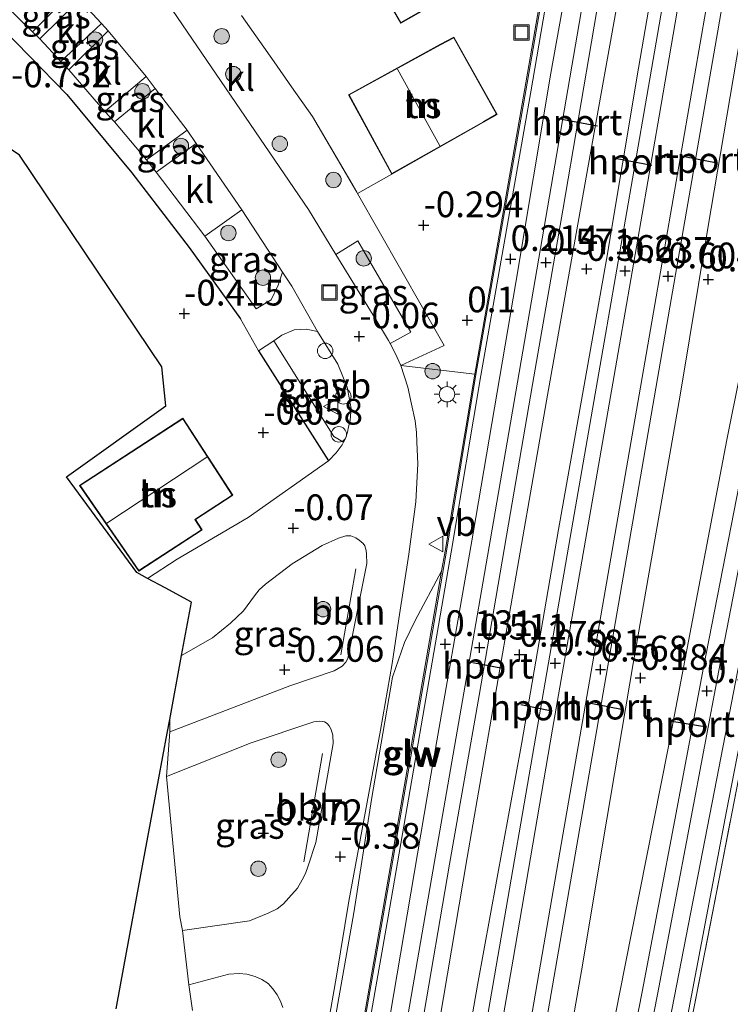
# Model space of a CAD drawing. Units: metres. Extents: x 125941 to 129816, y 468750 to 475001.
# Drawn here: x 128817 to 128886, y 470716 to 470812 of the extents above; entities that cross this region are included whole.
import ezdxf
from ezdxf.enums import TextEntityAlignment as Align

# ---------------------------------------------------------------- set-up
doc = ezdxf.new("R2010")
doc.units = ezdxf.units.M
doc.linetypes.add('IE-TERREINAFSCHEIDING', pattern=[10, 8, -2])
doc.layers.get('0').update_dxf_attribs({"lineweight": 25})
for name, color, linetype, lineweight in [('B-ME-AL-OVERIG-L-B1', 7, 'Continuous', 18), ('B-ME-AL-OVERIG-S-B1', 7, 'Continuous', 18), ('B-ME-GR-BOOM-S-B1', 93, 'Continuous', 18), ('B-ME-GW-HOOGTEPUNT-S-B1', 10, 'Continuous', 25), ('B-ME-GW-TEENLIJN-L-B1', 93, 'Continuous', 18), ('B-ME-IE-GRASLAND-GV-B6', 93, 'Continuous', 18), ('B-ME-IE-GRONDWERKLIJN-GROND_INGERICHT-GV-B6', 253, 'Continuous', 18), ('B-ME-IE-INRICHTINGSELEMENT-S-B1', 253, 'Continuous', 18), ('B-ME-IE-MEUBILAIR_WEGMEUBILAIR-LICHTMAST-S-B1', 8, 'Continuous', 18), ('B-ME-IE-TERREINAFSCHEIDING-HAAG-L-B1', 10, 'Continuous', 25), ('B-ME-IE-TERREINAFSCHEIDING-HAAGRASTER-L-B1', 10, 'Continuous', 25), ('B-ME-IE-TERREINAFSCHEIDING-RASTERHEKWERK-L-B1', 8, 'IE-TERREINAFSCHEIDING', 18), ('B-ME-KG-KADASTRAAL-DAKRAND-L-B1', 13, 'Continuous', 18), ('B-ME-KG-KADASTRAAL-NOKLIJN-L-B1', 13, 'Continuous', 18), ('B-ME-KG-KADASTRAAL-OPNAMEDTMGRENS-L-B1', 10, 'Continuous', 25), ('B-ME-KW-GELUIDSWERING-GV-B6', 8, 'Continuous', 18), ('B-ME-KW-SCHERM-L-B1', 8, 'Continuous', 18), ('B-ME-OG-BEBOUWING-GV-B6', 173, 'Continuous', 18), ('B-ME-SB-SPOOR-GV-B6', 253, 'Continuous', 18), ('B-ME-SB-SPOOR-L-B1', 253, 'Continuous', 18), ('B-ME-VH-VERH_SOORT-BITUMEN-GV-B6', 8, 'IE-TERREINAFSCHEIDING-NATUURLIJK-HOUTWAL', 18), ('B-ME-VH-VERH_SOORT-HALF_VERHARDING-GV-B6', 8, 'IE-TERREINAFSCHEIDING-NATUURLIJK-HOUTWAL', 18), ('B-ME-VH-VERH_SOORT-KLINKERS-GV-B6', 8, 'IE-TERREINAFSCHEIDING-NATUURLIJK-HOUTWAL', 18), ('B-ME-VH-VERH_SOORT-TEGELS-GV-B6', 8, 'Continuous', 18), ('B-ME-VW-MEUBILAIR_WEGMEUBILAIR-VERKEERSBORD-S-B1', 8, 'Continuous', 18), ('B-ME-VW-PORTAAL-L-B1', 10, 'Continuous', 25)]:
    doc.layers.add(name, color=color, linetype=linetype, lineweight=lineweight)
doc.styles.add('NLCS-ISO', font='NLCS-ISO.TTF')
doc.linetypes.add('IE-TERREINAFSCHEIDING-NATUURLIJK-HOUTWAL', pattern='A,7,-1.5,[67,NLCS.SHX,S=0.75,R=45,X=0,Y=0],-1.5,7,-1.5,[70,NLCS.SHX,S=0.75,R=0,X=0,Y=0],-1.5', length=20)

# ---------------------------------------------------------------- blocks, each defined once
blk = doc.blocks.new('dtb')
blk.add_circle((0, 0), 0.75)
blk = doc.blocks.new('put')
for p, q in [((0.75, 0.75), (-0.75, 0.75)), ((-0.75, 0.75), (-0.75, -0.75)), ((0.75, -0.75), (0.75, 0.75)), ((-0.75, -0.75), (0.75, -0.75))]:
    blk.add_line(p, q)
blk.add_lwpolyline([(-0.625, 0.625), (0.625, 0.625), (0.625, -0.625), (-0.625, -0.625)], close=True)
blk = doc.blocks.new('verkeersbord')
for p, q in [((0, 0.75), (-0.75, -0.625)), ((0.75, -0.625), (0, 0.75)), ((-0.75, -0.625), (0.75, -0.625))]:
    blk.add_line(p, q)
blk = doc.blocks.new('boom')
blk.add_hatch(color=256).paths.add_polyline_path([(-0.75, 0, 1), (0.75, 0, 1)])
blk.add_circle((0, 0), 0.75)
blk = doc.blocks.new('hoogtepunt')
for p, q in [((-0.5, 0), (0.5, 0)), ((0, 0.5), (0, -0.5))]:
    blk.add_line(p, q)
blk = doc.blocks.new('lantaarnpaal')
for p, q in [((0, 0.75), (0, 1.25)), ((-0.75, 0), (-1.25, 0)), ((-0.884, 0.884), (-0.53, 0.53)), ((0.53, 0.53), (0.884, 0.884)), ((0.75, 0), (1.25, 0)), ((-0.53, -0.53), (-0.884, -0.884)), ((0, -0.75), (0, -1.25)), ((0.53, -0.53), (0.884, -0.884))]:
    blk.add_line(p, q)
blk.add_circle((0, 0), 0.75)

msp = doc.modelspace()

# ---------------------------------------------------------------- linework, layer by layer
at = {"layer": 'B-ME-AL-OVERIG-L-B1'}
for p, q in [((128849.814, 470758.492, -0.069), (128848.351, 470750.132, -0.114)), ((128846.568, 470740.515, -0.173), (128844.769, 470730.001, -0.272))]:
    msp.add_line(p, q, dxfattribs=at)
at = {"layer": 'B-ME-GW-TEENLIJN-L-B1'}
for points in [[(128853.373, 470747.952, -0.13), (128854.57, 470751.324, -0.032), (128855.609, 470753.464, -0.025), (128858.164, 470758.258, 0.072)], [(128853.373, 470747.952, -0.13), (128851.362, 470736.054, -0.416), (128849.623, 470725.033, -0.429), (128847.767, 470714.554, -0.48), (128845.544, 470702.796, -0.527), (128843.283, 470690.132, -0.519), (128840.901, 470675.405, -0.579), (128838.071, 470659.674, -0.583), (128835.893, 470646.517, -0.519), (128834.007, 470634.001, -0.45), (128831.834, 470622.277, -0.476), (128829.355, 470608.437, -0.544), (128828.428, 470603.437, -0.673), (128828.178, 470600.919, -0.779), (128827.812, 470598.944, -0.758), (128827.226, 470596.488, -0.861), (128825.631, 470590.19, -1.062), (128825.479, 470589.408, -1.09), (128825.39, 470588.733, -1.113), (128825.384, 470587.918, -1.126), (128825.389, 470587.879, -1.197)]]:
    msp.add_polyline3d(points, dxfattribs=at)
at = {"layer": 'B-ME-IE-GRASLAND-GV-B6'}
for points in [[(128903.93, 470824.699, 0.349), (128900.492, 470807.075, 0.353), (128896.635, 470786.963, 0.274), (128893.748, 470772.316, 0.341), (128893.541, 470771.2, 0.286), (128892.974, 470769.295, 0.311), (128891.608, 470761.465, 0.274), (128888.147, 470743.718, 0.269), (128885.356, 470729.352, 0.471), (128882.457, 470714.408, 0.543), (128879.167, 470697.356, 0.383), (128876.126, 470681.666, 0.141), (128876.016, 470681.687, 0.141), (128875.82, 470682.089, 0.198), (128879.291, 470700.353, 0.206), (128882.464, 470717.004, 0.24), (128885.874, 470734.937, 0.236), (128889.244, 470752.193, 0.042), (128892.415, 470768.373, 0.109), (128895.57, 470784.472, 0.122), (128899.865, 470808.101, 0.198), (128902.511, 470822.369, 0.236)], [(128882.457, 470714.408, 0.543), (128885.356, 470729.352, 0.471), (128888.147, 470743.718, 0.269), (128891.608, 470761.465, 0.274), (128892.974, 470769.295, 0.311), (128893.541, 470771.2, 0.286), (128893.748, 470772.316, 0.341), (128896.635, 470786.963, 0.274), (128900.492, 470807.075, 0.353), (128903.93, 470824.699, 0.349)], [(128822.205, 470814.572, -0.561), (128822.942, 470813.856, -0.561), (128819.09, 470810.021, -0.432), (128818.38, 470810.714, -0.475), (128822.205, 470814.572, -0.561)], [(128825.08, 470811.516, -0.549), (128825.746, 470810.788, -0.545), (128821.896, 470807.013, -0.541), (128821.115, 470807.823, -0.541), (128825.08, 470811.516, -0.549)], [(128829.418, 470806.372, -0.529), (128830.292, 470805.19, -0.528), (128826.351, 470801.942, -0.541), (128825.419, 470802.949, -0.459), (128829.418, 470806.372, -0.529)], [(128833.41, 470801.149, -0.526), (128834.278, 470799.853, -0.526), (128830.402, 470797.047, -0.396), (128829.459, 470798.243, -0.396), (128833.41, 470801.149, -0.526)], [(128838.733, 470793.385, -0.381), (128842.696, 470787.333, -0.307), (128842.266, 470786.056, -0.267), (128841.597, 470784.656, -0.232), (128840.137, 470783.76, -0.232), (128835.134, 470790.818, -0.416), (128838.733, 470793.385, -0.381)], [(128853.161, 470780.393, -0.089), (128853.011, 470780.687, -0.118), (128851.76, 470782.717, -0.169), (128847.893, 470789.06, -0.274), (128850.03, 470790.374, -0.135), (128855.161, 470781.491, 0.095), (128853.161, 470780.393, -0.089)], [(128846.093, 470781.578, -0.247), (128848.081, 470778.386, -0.213), (128848.965, 470776.144, -0.204), (128849.361, 470774.078, -0.175), (128849.313, 470773.351, -0.158), (128849.269, 470772.882, -0.153), (128849.119, 470772.304, -0.162), (128849.018, 470771.76, -0.162), (128848.818, 470771.147, -0.166), (128848.619, 470770.787, -0.075), (128847.693, 470771.365, -0.084), (128841.837, 470780.655, -0.18), (128842.637, 470781.192, -0.185), (128843.826, 470781.722, -0.24), (128845, 470781.802, -0.247), (128846.093, 470781.578, -0.247)], [(128846.182, 470708.904, -0.562), (128847.928, 470718.88, -0.494), (128849.135, 470726.174, -0.397), (128852.208, 470742.802, -0.229), (128853.357, 470749.279, -0.132), (128854, 470753.61, -0.061), (128854.973, 470759.897, -0.02), (128855.675, 470764.999, 0.035), (128855.839, 470768.687, 0.143), (128855.76, 470770.8, 0.143), (128855.721, 470771.749, 0.13), (128855.59, 470772.887, 0.079), (128855.245, 470774.492, 0.063), (128854.867, 470776.146, 0.05), (128854.185, 470778.243, -0.051), (128861.387, 470777.403, 0.202)], [(128861.387, 470777.403, 0.202), (128858.503, 470760.218, 0.24), (128858.164, 470758.258, 0.072), (128855.609, 470753.464, -0.025), (128854.57, 470751.324, -0.032), (128853.373, 470747.952, -0.13), (128851.362, 470736.054, -0.416), (128849.623, 470725.033, -0.429), (128847.767, 470714.554, -0.48)], [(128831.741, 470742.622, -0.293), (128831.729, 470743.851, -0.293), (128832.876, 470750.055, -0.326), (128835.866, 470751.782, -0.245), (128837.634, 470753.214, -0.258), (128838.884, 470754.399, -0.258), (128839.972, 470755.871, -0.199), (128840.42, 470756.432, -0.19), (128841.041, 470757.004, -0.194), (128843.637, 470758.969, -0.118), (128846.542, 470760.748, -0.093), (128848.138, 470761.483, -0.064), (128848.863, 470761.692, -0.047), (128849.335, 470761.69, -0.047), (128849.818, 470761.515, -0.051), (128850.161, 470761.279, -0.051), (128850.529, 470760.953, -0.051), (128850.698, 470760.707, -0.055), (128850.829, 470760.254, -0.055), (128850.85, 470759.907, -0.064), (128850.896, 470758.997, -0.072), (128849.056, 470749.766, -0.135), (128848.862, 470749.415, -0.131), (128848.487, 470749.013, -0.127), (128847.716, 470748.555, -0.14), (128843.415, 470747.12, -0.19), (128831.741, 470742.622, -0.293)], [(128847.767, 470714.554, -0.48), (128849.623, 470725.033, -0.429), (128851.362, 470736.054, -0.416), (128853.373, 470747.952, -0.13), (128854.57, 470751.324, -0.032), (128855.609, 470753.464, -0.025), (128858.164, 470758.258, 0.072), (128852.361, 470724.754, 0.104), (128846.828, 470693.281, 0.1)], [(128845.928, 470731.886, -0.435), (128845.19, 470729.621, -0.422), (128844.917, 470728.849, -0.409), (128844.591, 470728.26, -0.409), (128844.135, 470727.435, -0.439), (128843.314, 470726.505, -0.439), (128842.771, 470725.913, -0.452), (128842.16, 470725.42, -0.473), (128841.305, 470725.015, -0.482), (128839.479, 470724.272, -0.444), (128832.962, 470723.311, -0.452), (128832.692, 470724.66, -0.516), (128831.417, 470738.29, -0.424), (128839.636, 470741.554, -0.283), (128845.724, 470743.602, -0.258), (128846.336, 470743.66, -0.254), (128846.759, 470743.624, -0.254), (128847.026, 470743.446, -0.258), (128847.244, 470743.234, -0.262), (128847.432, 470742.856, -0.27), (128847.588, 470742.312, -0.292), (128847.608, 470741.492, -0.308), (128845.928, 470731.886, -0.435)], [(128833.949, 470715.551, -0.486), (128833.588, 470718.043, -0.435), (128837.473, 470719.058, -0.435), (128838.482, 470719.13, -0.439), (128839.209, 470719.082, -0.435), (128840.031, 470718.843, -0.426), (128840.67, 470718.552, -0.431), (128841.293, 470718.176, -0.431), (128841.76, 470717.657, -0.435), (128842.169, 470717.061, -0.439), (128842.487, 470716.439, -0.431), (128842.721, 470715.833, -0.431)]]:
    msp.add_polyline3d(points, dxfattribs=at)
at = {"layer": 'B-ME-IE-GRONDWERKLIJN-GROND_INGERICHT-GV-B6'}
for points in [[(128869.63, 470824.667, -0.16), (128866.24, 470804.984, 0.01), (128861.387, 470777.403, 0.202), (128854.185, 470778.243, -0.051), (128858.408, 470780.199, 0.191), (128849.994, 470794.985, -0.179), (128849.914, 470795.114, -0.181), (128845.598, 470802.457, -0.165), (128843.577, 470805.352, -0.208), (128841.874, 470807.791, -0.216), (128838.695, 470812.298, -0.169)], [(128812.776, 470813.744, -0.623), (128818.043, 470808.362, -0.557), (128821.709, 470804.616, -0.557), (128828.025, 470796.977, -0.455), (128833.615, 470789.747, -0.451), (128838.595, 470782.811, -0.357), (128840.364, 470779.668, -0.224), (128847.161, 470768.986, -0.064), (128839.339, 470763.464, -0.043), (128832.439, 470759.417, -0.285), (128829.552, 470757.559, -0.423), (128828.507, 470758.12, -0.335), (128821.688, 470767.43, -0.507), (128831.351, 470774.322, -0.399), (128830.943, 470778.114, -0.351), (128817.112, 470798.712, -0.611), (128787.595, 470818.795, -0.538)], [(128859.126, 470814.367, -0.276), (128857.585, 470817.071, -0.276), (128852.652, 470814.259, -0.276), (128854.193, 470811.555, -0.276), (128859.126, 470814.367, -0.276)], [(128853.313, 470796.871, -0.202), (128862.256, 470801.92, 0.033), (128863.57, 470802.67, -0.181), (128859.361, 470810.187, -0.451), (128858.049, 470809.49, -0.312), (128849.122, 470804.588, -0.211), (128853.313, 470796.871, -0.202)], [(128822.933, 470766.588, -0.549), (128828.707, 470758.25, -0.423), (128834.882, 470762.265, -0.178), (128834.221, 470763.282, -0.174), (128837.857, 470765.646, -0.204), (128832.993, 470773.128, -0.41), (128822.933, 470766.588, -0.549)], [(128826.51, 470715.701, -0.664), (128827.29, 470719.952, -0.708), (128829.081, 470729.613, -0.457), (128830.64, 470737.983, -0.474), (128831.482, 470742.517, -0.393), (128831.729, 470743.851, -0.293), (128831.741, 470742.622, -0.293)], [(128831.741, 470742.622, -0.293), (128831.417, 470738.29, -0.424), (128832.692, 470724.66, -0.516), (128832.962, 470723.311, -0.452), (128833.588, 470718.043, -0.435), (128833.949, 470715.551, -0.486)]]:
    msp.add_polyline3d(points, dxfattribs=at)
at = {"layer": 'B-ME-IE-TERREINAFSCHEIDING-HAAG-L-B1'}
msp.add_line((128840.364, 470779.668, -0.224), (128847.161, 470768.986, -0.064), dxfattribs=at)
at = {"layer": 'B-ME-IE-TERREINAFSCHEIDING-HAAGRASTER-L-B1'}
msp.add_polyline3d([(128812.776, 470813.744, -0.623), (128818.043, 470808.362, -0.557), (128821.709, 470804.616, -0.557), (128828.025, 470796.977, -0.455), (128833.615, 470789.747, -0.451), (128838.595, 470782.811, -0.357)], dxfattribs=at)
at = {"layer": 'B-ME-IE-TERREINAFSCHEIDING-RASTERHEKWERK-L-B1'}
msp.add_line((128849.994, 470794.985, -0.179), (128853.313, 470796.871, -0.202), dxfattribs=at)
for points in [[(128910.205, 470859.93, 0.324), (128907.801, 470845.579, 0.374), (128903.93, 470824.699, 0.349), (128900.492, 470807.075, 0.353), (128896.635, 470786.963, 0.274), (128893.748, 470772.316, 0.341), (128893.541, 470771.2, 0.286), (128892.974, 470769.295, 0.311), (128891.608, 470761.465, 0.274), (128888.147, 470743.718, 0.269), (128885.356, 470729.352, 0.471), (128882.457, 470714.408, 0.543), (128879.167, 470697.356, 0.383), (128876.126, 470681.666, 0.141)], [(128845.598, 470802.457, -0.165), (128849.914, 470795.114, -0.181), (128849.994, 470794.985, -0.179)]]:
    msp.add_polyline3d(points, dxfattribs=at)
at = {"layer": 'B-ME-KG-KADASTRAAL-DAKRAND-L-B1'}
for points in [[(128859.058, 470814.386, 2.002), (128854.212, 470811.623, 2.305), (128852.72, 470814.24, 2.28), (128857.566, 470817.003, 1.964), (128859.058, 470814.386, 2.002)], [(128853.332, 470796.939, 5.906), (128849.189, 470804.568, 5.81), (128858.073, 470809.446, 5.849), (128858.117, 470809.469, 3.426), (128859.343, 470810.12, 3.426), (128863.503, 470802.689, 3.439), (128862.274, 470801.988, 3.439), (128862.231, 470801.963, 6.022), (128853.332, 470796.939, 5.906)], [(128823.003, 470766.574, 3.618), (128832.978, 470773.059, 3.626), (128837.788, 470765.661, 3.756), (128834.153, 470763.297, 3.731), (128834.814, 470762.28, 2.923), (128828.721, 470758.318, 2.968), (128823.003, 470766.574, 3.618)]]:
    msp.add_polyline3d(points, dxfattribs=at)
at = {"layer": 'B-ME-KG-KADASTRAAL-NOKLIJN-L-B1'}
for p, q in [((128853.87, 470807.081, 7.004), (128857.995, 470799.629, 6.914)), ((128835.34, 470769.334, 8.597), (128825.595, 470762.919, 8.6))]:
    msp.add_line(p, q, dxfattribs=at)
at = {"layer": 'B-ME-KG-KADASTRAAL-OPNAMEDTMGRENS-L-B1'}
msp.add_polyline3d([(128826.51, 470715.701, -0.664), (128827.29, 470719.952, -0.708), (128829.081, 470729.613, -0.457), (128830.64, 470737.983, -0.474), (128831.482, 470742.517, -0.393), (128831.729, 470743.851, -0.293), (128832.876, 470750.055, -0.326), (128833.837, 470755.256, -0.424), (128831.282, 470756.629, -0.381), (128829.552, 470757.559, -0.423), (128828.507, 470758.12, -0.335), (128821.688, 470767.43, -0.507), (128831.351, 470774.322, -0.399), (128830.943, 470778.114, -0.351), (128817.112, 470798.712, -0.611), (128787.595, 470818.795, -0.538)], dxfattribs=at)
at = {"layer": 'B-ME-KW-GELUIDSWERING-GV-B6'}
msp.add_polyline3d([(128870.221, 470824.565, 0.286), (128866.831, 470804.881, 0.18), (128861.978, 470777.301, 0.257), (128859.094, 470760.117, 0.291), (128852.952, 470724.651, 0.193), (128847.419, 470693.178, 0.261), (128841.939, 470661.522, 0.235), (128833.676, 470613.916, 0.154), (128833.085, 470614.019, 0.121), (128841.348, 470661.624, 0.091), (128846.828, 470693.281, 0.1), (128852.361, 470724.754, 0.104), (128858.164, 470758.258, 0.072), (128858.503, 470760.218, 0.24), (128861.387, 470777.403, 0.202), (128866.24, 470804.984, 0.01), (128869.63, 470824.667, -0.16)], dxfattribs=at)
at = {"layer": 'B-ME-KW-SCHERM-L-B1'}
msp.add_polyline3d([(128833.217, 470614.046, 2.257), (128841.471, 470661.603, 2.58), (128846.951, 470693.26, 2.494), (128852.484, 470724.733, 2.685), (128858.626, 470760.197, 2.932), (128861.51, 470777.381, 2.549), (128866.363, 470804.962, 2.624), (128869.753, 470824.646, 2.906), (128872.491, 470840.346, 3.076), (128875.946, 470860.145, 2.622), (128877.23, 470867.005, 2.386)], dxfattribs=at)
at = {"layer": 'B-ME-OG-BEBOUWING-GV-B6'}
for points in [[(128859.126, 470814.367, -0.276), (128854.193, 470811.555, -0.276), (128852.652, 470814.259, -0.276), (128857.585, 470817.071, -0.276), (128859.126, 470814.367, -0.276)], [(128853.313, 470796.871, -0.202), (128849.122, 470804.588, -0.211), (128858.049, 470809.49, -0.312), (128859.361, 470810.187, -0.451), (128863.57, 470802.67, -0.181), (128862.256, 470801.92, 0.033), (128853.313, 470796.871, -0.202)], [(128822.933, 470766.588, -0.549), (128832.993, 470773.128, -0.41), (128837.857, 470765.646, -0.204), (128834.221, 470763.282, -0.174), (128834.882, 470762.265, -0.178), (128828.707, 470758.25, -0.423), (128822.933, 470766.588, -0.549)]]:
    msp.add_polyline3d(points, dxfattribs=at)
at = {"layer": 'B-ME-SB-SPOOR-GV-B6'}
for points in [[(128824.586, 470503.182, 0.222), (128829.456, 470531.293, 0.218), (128833.36, 470554.242, 0.26), (128838.049, 470581.148, 0.298), (128841.854, 470603.517, 0.227), (128846.014, 470627.572, 0.252), (128849.732, 470648.548, 0.239), (128853.529, 470669.722, 0.29), (128856.564, 470688.858, 0.29), (128861.667, 470717.995, 0.332), (128865.957, 470741.599, 0.365), (128869.539, 470762.3, 0.361), (128874.196, 470788.571, 0.315), (128877.304, 470807.181, 0.399), (128881.365, 470830.699, 0.39)], [(128819.308, 470519.71, 0.022), (128822.404, 470537.562, 0.123), (128825.371, 470555.182, 0.064), (128828.277, 470572.471, 0.127), (128831.709, 470591.672, 0.114), (128834.227, 470606.638, 0.207), (128837.701, 470626.302, 0.165), (128841.807, 470649.14, 0.182), (128845.038, 470667.951, 0.173), (128849.507, 470693.671, 0.203), (128852.857, 470713.358, 0.173), (128857.121, 470738.432, 0.215), (128861.226, 470761.955, 0.207), (128865.4, 470786.319, 0.182), (128868.791, 470806.682, 0.198), (128872.375, 470826.71, 0.215)], [(128889.918, 470825.623, 0.174), (128886.839, 470808.052, 0.189), (128884.07, 470791.619, 0.177), (128881.379, 470775.372, 0.164), (128876.799, 470749.284, 0.147), (128874.236, 470734.152, 0.157), (128871.769, 470719.389, 0.168), (128867.089, 470692.762, 0.172), (128863.727, 470673.932, 0.197), (128859.415, 470649.291, 0.18), (128855.784, 470627.859, 0.197), (128850.959, 470600.448, 0.197), (128847.006, 470578.434, 0.206), (128843.504, 470557.234, 0.138), (128840.473, 470540.197, 0.147), (128836.083, 470513.518, 0.202)], [(128901.462, 470826.181, 0.164), (128897.721, 470805.539, 0.155), (128893.51, 470783.059, 0.122), (128889.438, 470761.324, 0.105), (128884.702, 470736.933, 0.218), (128880.799, 470716.757, 0.218), (128876.148, 470692.82, 0.172), (128871.826, 470670.66, 0.147), (128867.217, 470646.032, 0.092), (128862.363, 470620.08, 0.193), (128857.643, 470594.617, 0.13), (128852.687, 470566.503, 0.105), (128849.999, 470551.143, 0.084), (128847.267, 470535.654, 0.063), (128842.632, 470508.482, 0.113)], [(128837.877, 470514.998, 0.157), (128841.899, 470538.316, 0.148), (128845.951, 470561.801, 0.148), (128848.7, 470577.792, 0.19), (128849.925, 470581.345, 0.201), (128850.287, 470582.605, 0.197), (128850.581, 470583.964, 0.26), (128851.169, 470587.365, 0.155), (128854.826, 470607.323, 0.142), (128858.042, 470624.658, 0.147), (128860.028, 470636.3, 0.126), (128865.098, 470662.256, 0.227), (128868.816, 470682.542, 0.294), (128872.409, 470701.694, 0.286), (128876.007, 470719.943, 0.319), (128880.218, 470741.039, 0.315), (128883.063, 470756.039, 0.261), (128885.909, 470771.04, 0.206), (128889.736, 470790.063, 0.264), (128895.452, 470818.606, 0.26)], [(128875.755, 470816.296, 0.269), (128872.225, 470796.568, 0.243), (128868.362, 470774.808, 0.269), (128864.513, 470752.66, 0.407), (128860.648, 470730.43, 0.281), (128857.218, 470710.085, 0.231), (128853.434, 470688.524, 0.164), (128850.124, 470669.054, 0.159), (128846.365, 470646.933, 0.218), (128842.541, 470624.695, 0.168), (128839.314, 470606.364, 0.164), (128835.484, 470584.555, 0.214), (128831.579, 470561.649, 0.143), (128828.361, 470542.674, 0.172), (128825.444, 470526.251, 0.143), (128822.596, 470509.046, 0.105)]]:
    msp.add_polyline3d(points, dxfattribs=at)
at = {"layer": 'B-ME-SB-SPOOR-L-B1'}
msp.add_line((128894.1649, 470863.3087, 0.2344), (128880.377, 470783.944, 0.648), dxfattribs=at)
for points in [[(128880.9258, 470866.0972, 0.209), (128880.324, 470862.362, 0.592), (128877.929, 470848.054, 0.613), (128874.457, 470828.638, 0.571), (128871.538, 470811.508, 0.508), (128868.475, 470793.6, 0.537), (128865.546, 470776.649, 0.546), (128863.205, 470763.096, 0.537), (128860.33, 470746.436, 0.559), (128857.459, 470730.029, 0.588), (128854.753, 470714.277, 0.546), (128851.844, 470697.665, 0.546), (128849.053, 470681.455, 0.542), (128846.309, 470665.497, 0.55), (128843.188, 470647.514, 0.533), (128839.942, 470629.08, 0.559), (128836.72, 470610.086, 0.571), (128832.047, 470583.492, 0.521), (128828.833, 470564.54, 0.516), (128825.022, 470542.836, 0.529), (128818.569, 470505.764, 0.487), (128815.413, 470487.359, 0.5), (128814.469, 470481.893, 0.454)], [(128882.395, 470865.7877, 0.2404), (128881.803, 470862.11, 0.592), (128879.407, 470847.798, 0.613), (128875.935, 470828.38, 0.571), (128873.017, 470811.256, 0.508), (128869.953, 470793.346, 0.537), (128867.024, 470776.394, 0.546), (128864.683, 470762.841, 0.537), (128861.808, 470746.179, 0.559), (128858.937, 470729.773, 0.588), (128856.231, 470714.021, 0.546), (128853.322, 470697.408, 0.546), (128850.531, 470681.201, 0.542), (128847.787, 470665.242, 0.55), (128844.666, 470647.256, 0.533), (128841.42, 470628.824, 0.559), (128838.198, 470609.831, 0.571), (128833.525, 470583.237, 0.521), (128830.311, 470564.285, 0.516), (128826.5, 470542.578, 0.529), (128820.047, 470505.509, 0.487), (128816.891, 470487.102, 0.5), (128815.943, 470481.616, 0.454)], [(128821.406, 470476.813, 0.437), (128826.131, 470504.124, 0.651), (128830.883, 470531.635, 0.642), (128834.523, 470552.439, 0.681), (128838.343, 470574.688, 0.672), (128842.333, 470597.383, 0.672), (128846.338, 470620.859, 0.66), (128851.043, 470648.118, 0.655), (128855.217, 470672.04, 0.642), (128859.217, 470695.256, 0.638), (128863.645, 470720.783, 0.621), (128867.489, 470743.158, 0.608), (128870.676, 470761.524, 0.634), (128873.981, 470780.521, 0.613), (128877.843, 470802.762, 0.621), (128882.3, 470828.675, 0.66), (128885.803, 470848.983, 0.642), (128888.466, 470864.509, 0.2863)], [(128822.885, 470476.56, 0.437), (128827.609, 470503.868, 0.651), (128832.361, 470531.378, 0.642), (128836.001, 470552.183, 0.681), (128839.821, 470574.431, 0.672), (128843.811, 470597.127, 0.672), (128847.816, 470620.605, 0.66), (128852.521, 470647.862, 0.655), (128856.695, 470671.784, 0.642), (128860.695, 470695, 0.638), (128865.123, 470720.528, 0.621), (128868.967, 470742.903, 0.608), (128872.154, 470761.267, 0.634), (128875.459, 470780.264, 0.613), (128879.321, 470802.507, 0.621), (128883.778, 470828.42, 0.66), (128887.281, 470848.729, 0.642), (128889.9339, 470864.1999, 0.2729)], [(128892.697, 470863.6179, 0.2478), (128878.899, 470784.2, 0.648), (128869.679, 470730.943, 0.636), (128857.398, 470659.935, 0.583), (128845.831, 470592.792, 0.587), (128832.261, 470514.456, 0.494), (128826.226, 470479.679, 0.503)], [(128904.499, 470861.132, 0.65), (128903.165, 470853.655, 0.465), (128899.512, 470833.258, 0.54), (128896.083, 470814.533, 0.532), (128892.988, 470797.839, 0.566), (128890.189, 470782.97, 0.616), (128887.398, 470768.146, 0.591), (128883.654, 470748.876, 0.582), (128880.869, 470734.084, 0.603), (128877.684, 470717.367, 0.591), (128874.539, 470701.322, 0.582), (128871.212, 470684.067, 0.591), (128868.145, 470668.218, 0.574), (128863.725, 470644.835, 0.578), (128859.901, 470624.208, 0.599), (128856.238, 470604.452, 0.557), (128852.441, 470583.736, 0.574), (128848.757, 470563.639, 0.578), (128843.944, 470536.523, 0.566), (128839.513, 470511.008, 0.566), (128835.394, 470487.405, 0.599), (128833.807, 470478.251, 0.599)], [(128905.967, 470860.822, 0.65), (128904.641, 470853.389, 0.465), (128900.988, 470832.991, 0.54), (128897.558, 470814.261, 0.532), (128894.462, 470797.564, 0.566), (128891.663, 470782.693, 0.616), (128888.871, 470767.864, 0.591), (128885.127, 470748.594, 0.582), (128882.343, 470733.805, 0.603), (128879.157, 470717.082, 0.591), (128876.011, 470701.036, 0.582), (128872.685, 470683.783, 0.591), (128869.618, 470667.936, 0.574), (128865.199, 470644.559, 0.578), (128861.376, 470623.935, 0.599), (128857.713, 470604.18, 0.557), (128853.916, 470583.466, 0.574), (128850.233, 470563.373, 0.578), (128845.421, 470536.264, 0.566), (128840.991, 470510.751, 0.566), (128836.872, 470487.148, 0.599), (128835.281, 470477.973, 0.599)], [(128880.377, 470783.944, 0.648), (128871.157, 470730.687, 0.636), (128858.876, 470659.68, 0.583), (128847.309, 470592.537, 0.587), (128833.739, 470514.2, 0.494), (128827.701, 470479.401, 0.503)]]:
    msp.add_polyline3d(points, dxfattribs=at)
at = {"layer": 'B-ME-VH-VERH_SOORT-BITUMEN-GV-B6'}
for points in [[(128842.721, 470715.833, -0.431), (128842.487, 470716.439, -0.431), (128842.169, 470717.061, -0.439), (128841.76, 470717.657, -0.435), (128841.293, 470718.176, -0.431), (128840.67, 470718.552, -0.431), (128840.031, 470718.843, -0.426), (128839.209, 470719.082, -0.435), (128838.482, 470719.13, -0.439), (128837.473, 470719.058, -0.435), (128833.588, 470718.043, -0.435), (128832.962, 470723.311, -0.452), (128839.479, 470724.272, -0.444), (128841.305, 470725.015, -0.482), (128842.16, 470725.42, -0.473), (128842.771, 470725.913, -0.452), (128843.314, 470726.505, -0.439), (128844.135, 470727.435, -0.439), (128844.591, 470728.26, -0.409), (128844.917, 470728.849, -0.409), (128845.19, 470729.621, -0.422), (128845.928, 470731.886, -0.435), (128847.608, 470741.492, -0.308), (128847.588, 470742.312, -0.292), (128847.432, 470742.856, -0.27), (128847.244, 470743.234, -0.262), (128847.026, 470743.446, -0.258), (128846.759, 470743.624, -0.254), (128846.336, 470743.66, -0.254), (128845.724, 470743.602, -0.258), (128839.636, 470741.554, -0.283), (128831.417, 470738.29, -0.424), (128831.741, 470742.622, -0.293), (128843.415, 470747.12, -0.19), (128847.716, 470748.555, -0.14), (128848.487, 470749.013, -0.127), (128848.862, 470749.415, -0.131), (128849.056, 470749.766, -0.135), (128850.896, 470758.997, -0.072), (128850.85, 470759.907, -0.064), (128850.829, 470760.254, -0.055), (128850.698, 470760.707, -0.055), (128850.529, 470760.953, -0.051), (128850.161, 470761.279, -0.051), (128849.818, 470761.515, -0.051), (128849.335, 470761.69, -0.047), (128848.863, 470761.692, -0.047), (128848.138, 470761.483, -0.064), (128846.542, 470760.748, -0.093), (128843.637, 470758.969, -0.118), (128841.041, 470757.004, -0.194), (128840.42, 470756.432, -0.19), (128839.972, 470755.871, -0.199), (128838.884, 470754.399, -0.258), (128837.634, 470753.214, -0.258), (128835.866, 470751.782, -0.245), (128832.876, 470750.055, -0.326), (128833.837, 470755.256, -0.424), (128831.282, 470756.629, -0.381), (128829.552, 470757.559, -0.423), (128832.439, 470759.417, -0.285), (128839.339, 470763.464, -0.043), (128847.161, 470768.986, -0.064), (128847.91, 470769.756, -0.132), (128848.492, 470770.558, -0.158), (128848.619, 470770.787, -0.075), (128848.818, 470771.147, -0.166), (128849.018, 470771.76, -0.162), (128849.119, 470772.304, -0.162), (128849.269, 470772.882, -0.153), (128849.313, 470773.351, -0.158), (128849.361, 470774.078, -0.175), (128848.965, 470776.144, -0.204), (128848.081, 470778.386, -0.213), (128846.093, 470781.578, -0.247), (128843.603, 470785.974, -0.314), (128842.696, 470787.333, -0.307), (128838.733, 470793.385, -0.381), (128834.278, 470799.853, -0.526), (128833.41, 470801.149, -0.526), (128830.292, 470805.19, -0.528), (128829.418, 470806.372, -0.529), (128825.746, 470810.788, -0.545), (128825.08, 470811.516, -0.549), (128822.942, 470813.856, -0.561)], [(128831.989, 470812.802, -0.539), (128845.226, 470793.434, -0.346), (128847.893, 470789.06, -0.274), (128851.76, 470782.717, -0.169), (128853.011, 470780.687, -0.118), (128853.161, 470780.393, -0.089), (128853.639, 470779.457, -0.072), (128854.185, 470778.243, -0.051), (128854.867, 470776.146, 0.05), (128855.245, 470774.492, 0.063), (128855.59, 470772.887, 0.079), (128855.721, 470771.749, 0.13), (128855.76, 470770.8, 0.143), (128855.839, 470768.687, 0.143), (128855.675, 470764.999, 0.035), (128854.973, 470759.897, -0.02), (128854, 470753.61, -0.061), (128853.357, 470749.279, -0.132), (128852.208, 470742.802, -0.229), (128849.135, 470726.174, -0.397), (128847.928, 470718.88, -0.494), (128846.182, 470708.904, -0.562)]]:
    msp.add_polyline3d(points, dxfattribs=at)
at = {"layer": 'B-ME-VH-VERH_SOORT-HALF_VERHARDING-GV-B6'}
for points in [[(128881.365, 470830.699, 0.39), (128877.304, 470807.181, 0.399), (128874.196, 470788.571, 0.315), (128869.539, 470762.3, 0.361), (128865.957, 470741.599, 0.365), (128861.667, 470717.995, 0.332), (128856.564, 470688.858, 0.29), (128853.529, 470669.722, 0.29), (128849.732, 470648.548, 0.239), (128846.014, 470627.572, 0.252), (128841.854, 470603.517, 0.227), (128838.049, 470581.148, 0.298), (128833.36, 470554.242, 0.26), (128829.456, 470531.293, 0.218), (128824.586, 470503.182, 0.222)], [(128872.375, 470826.71, 0.215), (128868.791, 470806.682, 0.198), (128865.4, 470786.319, 0.182), (128861.226, 470761.955, 0.207), (128857.121, 470738.432, 0.215), (128852.857, 470713.358, 0.173), (128849.507, 470693.671, 0.203), (128845.038, 470667.951, 0.173), (128841.807, 470649.14, 0.182), (128837.701, 470626.302, 0.165), (128834.227, 470606.638, 0.207), (128831.709, 470591.672, 0.114), (128828.277, 470572.471, 0.127), (128825.371, 470555.182, 0.064), (128822.404, 470537.562, 0.123), (128819.308, 470519.71, 0.022)], [(128836.083, 470513.518, 0.202), (128840.473, 470540.197, 0.147), (128843.504, 470557.234, 0.138), (128847.006, 470578.434, 0.206), (128850.959, 470600.448, 0.197), (128855.784, 470627.859, 0.197), (128859.415, 470649.291, 0.18), (128863.727, 470673.932, 0.197), (128867.089, 470692.762, 0.172), (128871.769, 470719.389, 0.168), (128874.236, 470734.152, 0.157), (128876.799, 470749.284, 0.147), (128881.379, 470775.372, 0.164), (128884.07, 470791.619, 0.177), (128886.839, 470808.052, 0.189), (128889.918, 470825.623, 0.174)], [(128842.632, 470508.482, 0.113), (128847.267, 470535.654, 0.063), (128849.999, 470551.143, 0.084), (128852.687, 470566.503, 0.105), (128857.643, 470594.617, 0.13), (128862.363, 470620.08, 0.193), (128867.217, 470646.032, 0.092), (128871.826, 470670.66, 0.147), (128876.148, 470692.82, 0.172), (128880.799, 470716.757, 0.218), (128884.702, 470736.933, 0.218), (128889.438, 470761.324, 0.105), (128893.51, 470783.059, 0.122), (128897.721, 470805.539, 0.155), (128901.462, 470826.181, 0.164)], [(128817.57, 470524.965, -0.062), (128819.728, 470537.537, -0.024), (128822.017, 470550.82, -0.015), (128824.379, 470564.262, -0.015), (128826.514, 470576.709, -0.015), (128828.814, 470589.817, 0.032), (128830.32, 470598.403, 0.1), (128831.763, 470606.654, 0.159), (128833.085, 470614.019, 0.121), (128833.676, 470613.916, 0.154), (128841.939, 470661.522, 0.235), (128847.419, 470693.178, 0.261), (128852.952, 470724.651, 0.193), (128859.094, 470760.117, 0.291), (128861.978, 470777.301, 0.257), (128866.831, 470804.881, 0.18), (128870.221, 470824.565, 0.286)], [(128902.511, 470822.369, 0.236), (128899.865, 470808.101, 0.198), (128895.57, 470784.472, 0.122), (128892.415, 470768.373, 0.109), (128889.244, 470752.193, 0.042), (128885.874, 470734.937, 0.236), (128882.464, 470717.004, 0.24), (128879.291, 470700.353, 0.206), (128875.82, 470682.089, 0.198), (128876.016, 470681.687, 0.141), (128872.741, 470664.712, 0.116), (128870.081, 470650.368, 0.12), (128867.05, 470634.249, 0.023), (128863.973, 470617.882, 0.133), (128861.432, 470603.944, 0.269), (128858.622, 470588.556, 0.035), (128856.316, 470576.118, 0.137), (128854.004, 470562.953, 0.062), (128851.825, 470550.965, 0.041), (128849.264, 470536.687, 0.015), (128846.671, 470521.774, 0.057)], [(128895.452, 470818.606, 0.26), (128889.736, 470790.063, 0.264), (128885.909, 470771.04, 0.206), (128883.063, 470756.039, 0.261), (128880.218, 470741.039, 0.315), (128876.007, 470719.943, 0.319), (128872.409, 470701.694, 0.286), (128868.816, 470682.542, 0.294), (128865.098, 470662.256, 0.227), (128860.028, 470636.3, 0.126), (128858.042, 470624.658, 0.147), (128854.826, 470607.323, 0.142), (128851.169, 470587.365, 0.155), (128850.581, 470583.964, 0.26), (128850.287, 470582.605, 0.197), (128849.925, 470581.345, 0.201), (128848.7, 470577.792, 0.19), (128845.951, 470561.801, 0.148), (128841.899, 470538.316, 0.148), (128837.877, 470514.998, 0.157)], [(128822.596, 470509.046, 0.105), (128825.444, 470526.251, 0.143), (128828.361, 470542.674, 0.172), (128831.579, 470561.649, 0.143), (128835.484, 470584.555, 0.214), (128839.314, 470606.364, 0.164), (128842.541, 470624.695, 0.168), (128846.365, 470646.933, 0.218), (128850.124, 470669.054, 0.159), (128853.434, 470688.524, 0.164), (128857.218, 470710.085, 0.231), (128860.648, 470730.43, 0.281), (128864.513, 470752.66, 0.407), (128868.362, 470774.808, 0.269), (128872.225, 470796.568, 0.243), (128875.755, 470816.296, 0.269)]]:
    msp.add_polyline3d(points, dxfattribs=at)
at = {"layer": 'B-ME-VH-VERH_SOORT-KLINKERS-GV-B6'}
for points in [[(128817.605, 470818.967, -0.627), (128820.625, 470816.108, -0.561), (128822.205, 470814.572, -0.561), (128818.38, 470810.714, -0.475), (128814.069, 470814.915, -0.526), (128817.605, 470818.967, -0.627)], [(128814.069, 470814.915, -0.526), (128818.38, 470810.714, -0.475), (128819.09, 470810.021, -0.432), (128821.115, 470807.823, -0.541), (128821.896, 470807.013, -0.541), (128825.419, 470802.949, -0.459), (128826.351, 470801.942, -0.541), (128829.459, 470798.243, -0.396), (128830.402, 470797.047, -0.396), (128835.134, 470790.818, -0.416), (128840.137, 470783.76, -0.232), (128841.597, 470784.656, -0.232), (128842.266, 470786.056, -0.267), (128842.696, 470787.333, -0.307), (128843.603, 470785.974, -0.314), (128846.093, 470781.578, -0.247), (128845, 470781.802, -0.247), (128843.826, 470781.722, -0.24), (128842.637, 470781.192, -0.185), (128841.837, 470780.655, -0.18), (128840.364, 470779.668, -0.224), (128838.595, 470782.811, -0.357), (128833.615, 470789.747, -0.451), (128828.025, 470796.977, -0.455), (128821.709, 470804.616, -0.557), (128818.043, 470808.362, -0.557), (128812.776, 470813.744, -0.623)], [(128822.942, 470813.856, -0.561), (128825.08, 470811.516, -0.549), (128821.115, 470807.823, -0.541), (128819.09, 470810.021, -0.432), (128822.942, 470813.856, -0.561)], [(128838.695, 470812.298, -0.169), (128841.874, 470807.791, -0.216), (128843.577, 470805.352, -0.208), (128845.598, 470802.457, -0.165), (128849.914, 470795.114, -0.181), (128849.994, 470794.985, -0.179), (128858.408, 470780.199, 0.191), (128854.185, 470778.243, -0.051), (128853.639, 470779.457, -0.072), (128853.161, 470780.393, -0.089), (128855.161, 470781.491, 0.095), (128850.03, 470790.374, -0.135), (128847.893, 470789.06, -0.274), (128845.226, 470793.434, -0.346), (128831.989, 470812.802, -0.539)], [(128825.746, 470810.788, -0.545), (128829.418, 470806.372, -0.529), (128825.419, 470802.949, -0.459), (128821.896, 470807.013, -0.541), (128825.746, 470810.788, -0.545)], [(128830.292, 470805.19, -0.528), (128833.41, 470801.149, -0.526), (128829.459, 470798.243, -0.396), (128826.351, 470801.942, -0.541), (128830.292, 470805.19, -0.528)], [(128834.278, 470799.853, -0.526), (128838.733, 470793.385, -0.381), (128835.134, 470790.818, -0.416), (128830.402, 470797.047, -0.396), (128834.278, 470799.853, -0.526)]]:
    msp.add_polyline3d(points, dxfattribs=at)
at = {"layer": 'B-ME-VH-VERH_SOORT-TEGELS-GV-B6'}
msp.add_polyline3d([(128848.619, 470770.787, -0.075), (128848.492, 470770.558, -0.158), (128847.91, 470769.756, -0.132), (128847.161, 470768.986, -0.064), (128840.364, 470779.668, -0.224), (128841.837, 470780.655, -0.18), (128847.693, 470771.365, -0.084), (128848.619, 470770.787, -0.075)], dxfattribs=at)
at = {"layer": 'B-ME-VW-PORTAAL-L-B1'}
for p, q in [((128873.329, 470801.537, 8.506), (128869.335, 470802.269, 8.506)), ((128875.042, 470798.433, 8.407), (128878.609, 470797.749, 8.407)), ((128884.959, 470797.92, 8.487), (128881.788, 470798.544, 8.484)), ((128864.075, 470748.8, 8.53), (128861.209, 470749.34, 8.527)), ((128865.857, 470745.302, 8.476), (128868.711, 470744.709, 8.476)), ((128875.827, 470744.777, 8.616), (128872.698, 470745.394, 8.614)), ((128880.575, 470743.669, 8.138), (128883.976, 470743.125, 8.138))]:
    msp.add_line(p, q, dxfattribs=at)

# ---------------------------------------------------------------- block references
at = {"layer": 'B-ME-AL-OVERIG-S-B1', "rotation": 90}
for p in [(128846.841, 470779.679, 0.087), (128848.616, 470775.254, 0.093), (128848.167, 470771.562, 0.098)]:
    msp.add_blockref('dtb', p, dxfattribs=at)
at = {"layer": 'B-ME-GR-BOOM-S-B1', "rotation": 90}
for p in [(128824.458, 470809.944, -0.502), (128836.775, 470810.261, -0.25), (128837.901, 470806.593, -0.479), (128829.075, 470804.916, -0.502), (128832.806, 470799.605, -0.502), (128842.43, 470799.807, -0.063), (128847.646, 470796.295, -0.055), (128837.425, 470791.142, -0.529), (128850.591, 470788.674, -0.042), (128840.782, 470786.794, -0.228), (128857.292, 470777.702, 0.149), (128846.633, 470754.565, 0.064), (128842.312, 470739.92, -0.237), (128840.348, 470729.324, -0.279)]:
    msp.add_blockref('boom', p, dxfattribs=at)
at = {"layer": 'B-ME-GW-HOOGTEPUNT-S-B1', "rotation": 90}
for p in [(128856.416, 470791.9, -0.294), (128856.416, 470791.9, -0.294), (128864.876, 470788.613, 0.214), (128864.876, 470788.613, 0.214), (128868.312, 470788.275, 0.571), (128868.312, 470788.275, 0.571), (128872.264, 470787.653, 0.362), (128872.264, 470787.653, 0.362), (128876.018, 470787.46, 0.637), (128876.018, 470787.46, 0.637), (128880.19, 470786.929, 0.604), (128880.19, 470786.929, 0.604), (128884.1, 470786.635, 0.215), (128884.1, 470786.635, 0.215), (128833.127, 470783.309, -0.415), (128833.127, 470783.309, -0.415), (128860.664, 470782.65, 0.1), (128860.664, 470782.65, 0.1), (128850.16, 470781.089, -0.06), (128850.16, 470781.089, -0.06), (128840.82, 470771.731, -0.058), (128840.82, 470771.731, -0.058), (128843.742, 470762.441, -0.07), (128843.742, 470762.441, -0.07), (128858.524, 470751.172, 0.131), (128858.524, 470751.172, 0.131), (128861.856, 470750.824, 0.511), (128861.856, 470750.824, 0.511), (128865.739, 470750.141, 0.276), (128865.739, 470750.141, 0.276), (128842.886, 470748.668, -0.206), (128842.886, 470748.668, -0.206), (128869.228, 470749.298, 0.581), (128869.228, 470749.298, 0.581), (128873.621, 470748.697, 0.568), (128873.621, 470748.697, 0.568), (128877.508, 470747.882, 0.184), (128877.508, 470747.882, 0.184), (128883.979, 470746.609, 0.519), (128883.979, 470746.609, 0.519), (128840.814, 470732.782, -0.372), (128840.814, 470732.782, -0.372), (128848.312, 470730.493, -0.38), (128848.312, 470730.493, -0.38)]:
    msp.add_blockref('hoogtepunt', p, dxfattribs=at)
at = {"layer": 'B-ME-IE-INRICHTINGSELEMENT-S-B1', "rotation": 90}
for p in [(128865.932, 470810.642, 0.35), (128847.255, 470785.367, -0.257)]:
    msp.add_blockref('put', p, dxfattribs=at)
at = {"layer": 'B-ME-IE-MEUBILAIR_WEGMEUBILAIR-LICHTMAST-S-B1', "rotation": 90}
msp.add_blockref('lantaarnpaal', (128858.691, 470775.464, 0.195), dxfattribs=at)
at = {"layer": 'B-ME-VW-MEUBILAIR_WEGMEUBILAIR-VERKEERSBORD-S-B1', "rotation": 90}
for p in [(128847.44, 470774.28, -0.126), (128857.659, 470760.898, 0.127)]:
    msp.add_blockref('verkeersbord', p, dxfattribs=at)

# ---------------------------------------------------------------- texts
at = {"layer": 'B-ME-AL-OVERIG-L-B1', "ltscale": 0.2, "style": 'NLCS-ISO'}
for p in [(128849.0825, 470754.312), (128845.6685, 470735.258)]:
    msp.add_text('bbln', height=2.5, dxfattribs=at).set_placement(p, align=Align.MIDDLE_CENTER)
at = {"layer": 'B-ME-GW-HOOGTEPUNT-S-B1', "ltscale": 0.2, "style": 'NLCS-ISO'}
for s, p in [('-0.732', (128816.293, 470804.53, -0.732)), ('-0.732', (128816.293, 470804.53, -0.732)), ('-0.294', (128856.416, 470791.9, -0.294)), ('-0.294', (128856.416, 470791.9, -0.294)), ('0.214', (128864.876, 470788.613, 0.214)), ('0.214', (128864.876, 470788.613, 0.214)), ('0.571', (128868.312, 470788.275, 0.571)), ('0.571', (128868.312, 470788.275, 0.571)), ('0.362', (128872.264, 470787.653, 0.362)), ('0.362', (128872.264, 470787.653, 0.362)), ('0.637', (128876.018, 470787.46, 0.637)), ('0.637', (128876.018, 470787.46, 0.637)), ('0.604', (128880.19, 470786.929, 0.604)), ('0.604', (128880.19, 470786.929, 0.604)), ('0.215', (128884.1, 470786.635, 0.215)), ('0.215', (128884.1, 470786.635, 0.215)), ('-0.415', (128833.127, 470783.309, -0.415)), ('-0.415', (128833.127, 470783.309, -0.415)), ('0.1', (128860.664, 470782.65, 0.1)), ('0.1', (128860.664, 470782.65, 0.1)), ('-0.06', (128850.16, 470781.089, -0.06)), ('-0.06', (128850.16, 470781.089, -0.06)), ('-0.058', (128840.82, 470771.731, -0.058)), ('-0.058', (128840.82, 470771.731, -0.058)), ('-0.07', (128843.742, 470762.441, -0.07)), ('-0.07', (128843.742, 470762.441, -0.07)), ('0.131', (128858.524, 470751.172, 0.131)), ('0.131', (128858.524, 470751.172, 0.131)), ('0.511', (128861.856, 470750.824, 0.511)), ('0.511', (128861.856, 470750.824, 0.511)), ('0.276', (128865.739, 470750.141, 0.276)), ('0.276', (128865.739, 470750.141, 0.276)), ('-0.206', (128842.886, 470748.668, -0.206)), ('-0.206', (128842.886, 470748.668, -0.206)), ('0.581', (128869.228, 470749.298, 0.581)), ('0.581', (128869.228, 470749.298, 0.581)), ('0.568', (128873.621, 470748.697, 0.568)), ('0.568', (128873.621, 470748.697, 0.568)), ('0.184', (128877.508, 470747.882, 0.184)), ('0.184', (128877.508, 470747.882, 0.184)), ('0.519', (128883.979, 470746.609, 0.519)), ('0.519', (128883.979, 470746.609, 0.519)), ('-0.372', (128840.814, 470732.782, -0.372)), ('-0.372', (128840.814, 470732.782, -0.372)), ('-0.38', (128848.312, 470730.493, -0.38)), ('-0.38', (128848.312, 470730.493, -0.38))]:
    msp.add_text(s, height=2.5, dxfattribs=at).set_placement(p, align=Align.BOTTOM_LEFT)
at = {"layer": 'B-ME-IE-GRASLAND-GV-B6', "ltscale": 0.2, "style": 'NLCS-ISO'}
for p in [(128820.661, 470812.2965), (128823.4305, 470809.2645), (128827.8555, 470804.157), (128831.8685, 470799.098), (128838.915, 470788.5725), (128851.527, 470785.3835), (128845.599, 470776.2945), (128841.3125, 470752.157), (128839.5125, 470733.4855)]:
    msp.add_text('gras', height=2.5, dxfattribs=at).set_placement(p, align=Align.MIDDLE_CENTER)
at = {"layer": 'B-ME-IE-GRONDWERKLIJN-GROND_INGERICHT-GV-B6', "ltscale": 0.2, "style": 'NLCS-ISO'}
for p in [(128856.3256, 470803.5583), (128830.6027, 470765.7119)]:
    msp.add_text('tn', height=2.5, dxfattribs=at).set_placement(p, align=Align.MIDDLE_CENTER)
at = {"layer": 'B-ME-KW-GELUIDSWERING-GV-B6', "ltscale": 0.2, "style": 'NLCS-ISO'}
msp.add_text('glw', height=2.5, dxfattribs=at).set_placement((128855.3459, 470740.4796), align=Align.MIDDLE_CENTER)
at = {"layer": 'B-ME-KW-SCHERM-L-B1', "ltscale": 0.2, "style": 'NLCS-ISO'}
msp.add_text('glw', height=2.5, dxfattribs=at).set_placement((128855.1775, 470740.5338), align=Align.MIDDLE_CENTER)
at = {"layer": 'B-ME-OG-BEBOUWING-GV-B6', "ltscale": 0.2, "style": 'NLCS-ISO'}
for p in [(128856.3256, 470803.5583), (128830.6027, 470765.7119)]:
    msp.add_text('hs', height=2.5, dxfattribs=at).set_placement(p, align=Align.MIDDLE_CENTER)
at = {"layer": 'B-ME-VH-VERH_SOORT-KLINKERS-GV-B6', "ltscale": 0.2, "style": 'NLCS-ISO'}
for p in [(128822.0765, 470810.8252), (128825.642, 470806.8231), (128838.5823, 470806.214), (128829.8892, 470801.6717), (128834.6055, 470795.3239)]:
    msp.add_text('kl', height=2.5, dxfattribs=at).set_placement(p, align=Align.MIDDLE_CENTER)
at = {"layer": 'B-ME-VH-VERH_SOORT-TEGELS-GV-B6', "ltscale": 0.2, "style": 'NLCS-ISO'}
msp.add_text('tgl', height=2.5, dxfattribs=at).set_placement((128844.4836, 470774.8426), align=Align.MIDDLE_CENTER)
at = {"layer": 'B-ME-VW-MEUBILAIR_WEGMEUBILAIR-VERKEERSBORD-S-B1', "ltscale": 0.2, "style": 'NLCS-ISO'}
for p in [(128847.44, 470774.28, -0.126), (128857.659, 470760.898, 0.127)]:
    msp.add_text('vb', height=2.5, dxfattribs=at).set_placement(p, align=Align.BOTTOM_LEFT)
at = {"layer": 'B-ME-VW-PORTAAL-L-B1', "ltscale": 0.2, "style": 'NLCS-ISO'}
for p in [(128871.332, 470801.903), (128876.8255, 470798.091), (128883.3735, 470798.232), (128862.642, 470749.07), (128867.284, 470745.0055), (128874.2625, 470745.0855), (128882.2755, 470743.397)]:
    msp.add_text('hport', height=2.5, dxfattribs=at).set_placement(p, align=Align.MIDDLE_CENTER)

doc.saveas('drawing.dxf')
